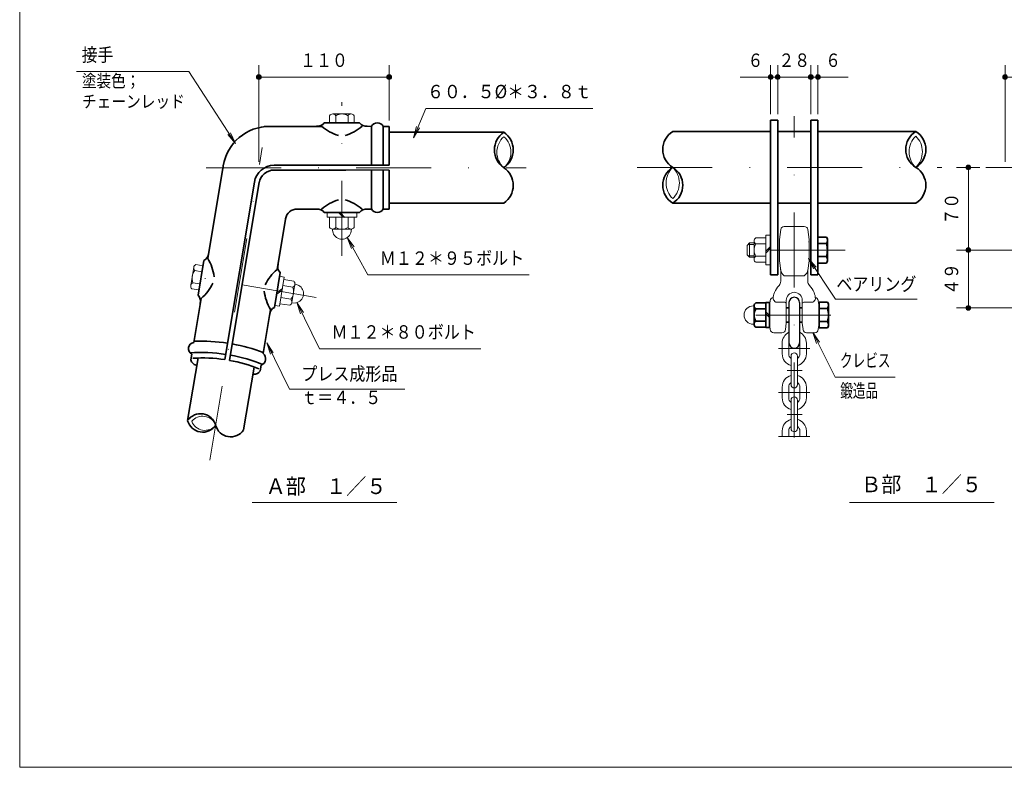
# Model space of a CAD drawing. Units: millimetres. Extents: x 25 to 405, y 15 to 281.
# Drawn here: x 25 to 192, y 15 to 142 of the extents above; entities that cross this region are included whole.
import ezdxf
from ezdxf.enums import TextEntityAlignment as Align

# ---------------------------------------------------------------- set-up
doc = ezdxf.new("R2010")
doc.units = ezdxf.units.MM
for name, pattern in [('DASHDOT', [25.3, 12.7, -6.3, 0, -6.3]), ('DOT', [6.3, 0, -6.3]), ('補助線', [4, 1, -3])]:
    doc.linetypes.add(name, pattern=pattern)
doc.layers.add('GR1', color=7, linetype='Continuous')
doc.layers.add('GR5', color=7, linetype='Continuous')
doc.styles.add('ＭＳ ゴシック', font='txt')
doc.dimstyles.new('FX_DIMINFO', dxfattribs={"dimtxt": 3, "dimasz": 2, "dimexe": 2, "dimexo": 1, "dimgap": 1, "dimtad": 1, "dimdec": 1, "dimdsep": 46, "dimtxsty": 'ＭＳ ゴシック', "dimblk1": 'FXTIP_BLACKDOT_S', "dimblk2": 'FXTIP_BLACKDOT_E', "dimsah": 1, "dimcen": 2.5, "dimdle": 6, "dimadec": 1, "dimazin": 2, "dimtfac": 1, "dimtmove": 0, "dimatfit": 3, "dimldrblk": 'FXTIP_BLACKDOT_S', "dimfxl": 1, "dimtolj": 1, "dimarcsym": 0})

# ---------------------------------------------------------------- blocks, each defined once
blk = doc.blocks.new('FXTIP_ARROW_S')
at = {"color": 0, "linetype": 'Continuous', "lineweight": -2}
for q in [(-1, 0), (-0.991, 0.131), (-0.991, -0.131)]:
    blk.add_line((0, 0), q, dxfattribs=at)
blk = doc.blocks.new('FXDIM061')
at = {"layer": 'GR5', "color": 7, "linetype": 'Continuous', "lineweight": 13}
for p, q in [((80.79, 105.16), (84.3, 98.82)), ((84.3, 98.82), (111.6, 98.82))]:
    blk.add_line(p, q, dxfattribs=at)
at = {"layer": 'GR5', "color": 7, "linetype": 'Continuous', "lineweight": 13, "xscale": 2, "yscale": 2, "rotation": 118.9744627969528}
blk.add_blockref('FXTIP_ARROW_S', (80.79, 105.16), dxfattribs=at)
at = {"layer": 'GR5', "color": 7, "linetype": 'Continuous', "lineweight": 13, "style": 'ＭＳ ゴシック', "width": 0.875911}
blk.add_text('Ｍ１２＊９５ボルト', height=2.273, dxfattribs=at).set_placement((86.3, 99.82), align=Align.BOTTOM_LEFT)
blk = doc.blocks.new('FXDIM062')
at = {"layer": 'GR5', "color": 7, "linetype": 'Continuous', "lineweight": 13}
for p, q in [((72.26, 94.13), (76.12, 86.32)), ((76.12, 86.32), (103.42, 86.32))]:
    blk.add_line(p, q, dxfattribs=at)
at = {"layer": 'GR5', "color": 7, "linetype": 'Continuous', "lineweight": 13, "xscale": 2, "yscale": 2, "rotation": 116.2602586141119}
blk.add_blockref('FXTIP_ARROW_S', (72.26, 94.13), dxfattribs=at)
at = {"layer": 'GR5', "color": 7, "linetype": 'Continuous', "lineweight": 13, "style": 'ＭＳ ゴシック', "width": 0.875911}
blk.add_text('Ｍ１２＊８０ボルト', height=2.273, dxfattribs=at).set_placement((78.12, 87.32), align=Align.BOTTOM_LEFT)
blk = doc.blocks.new('FXTIP_BLACKDOT_S')
at = {"color": 0, "linetype": 'Continuous', "lineweight": -2}
blk.add_line((0, 0), (-1, 0), dxfattribs=at)
at = {"color": 0, "linetype": 'Continuous', "lineweight": -2, "const_width": 0.2}
blk.add_lwpolyline([(-0.1, 0, 1), (0.1, 0, 1)], format="xyb", close=True, dxfattribs=at)
at = {"color": 0, "linetype": 'Continuous', "lineweight": -2}
blk.add_circle((0, 0), 0.2, dxfattribs=at)
blk = doc.blocks.new('FXTIP_BLACKDOT_E')
at = {"color": 0, "linetype": 'Continuous', "lineweight": -2}
blk.add_line((0, 0), (-1, 0), dxfattribs=at)
at = {"color": 0, "linetype": 'Continuous', "lineweight": -2, "const_width": 0.2}
blk.add_lwpolyline([(-0.1, 0, 1), (0.1, 0, 1)], format="xyb", close=True, dxfattribs=at)
at = {"color": 0, "linetype": 'Continuous', "lineweight": -2}
blk.add_circle((0, 0), 0.2, dxfattribs=at)
blk = doc.blocks.new('*D60')
at = {"layer": 'GR5', "color": 7, "linetype": 'Continuous', "lineweight": 13}
for p, q in [((65.83, 117.98), (65.83, 134.33)), ((87.89, 124.98), (87.89, 134.33)), ((65.83, 132.33), (87.89, 132.33))]:
    blk.add_line(p, q, dxfattribs=at)
at = {"layer": 'GR5', "color": 7, "linetype": 'Continuous', "lineweight": 13, "xscale": 2, "yscale": 2}
for name, p, rotation in [('FXTIP_BLACKDOT_S', (65.83, 132.33), 180), ('FXTIP_BLACKDOT_E', (87.89, 132.33), 360)]:
    blk.add_blockref(name, p, dxfattribs=dict(at, rotation=rotation))
at = {"layer": 'GR5', "color": 7, "linetype": 'Continuous', "lineweight": 13, "style": 'ＭＳ ゴシック', "width": 0.868392}
blk.add_text('１１０', height=2.273, rotation=0, dxfattribs=at).set_placement((76.86, 133.33), align=Align.BOTTOM_CENTER)
blk = doc.blocks.new('FXDIM064')
at = {"layer": 'GR5', "color": 7, "linetype": 'Continuous', "lineweight": 13}
for p, q in [((92.02, 122.02), (94.08, 127.02)), ((94.08, 127.02), (122.39, 127.02))]:
    blk.add_line(p, q, dxfattribs=at)
at = {"layer": 'GR5', "color": 7, "linetype": 'Continuous', "lineweight": 13, "xscale": 2, "yscale": 2, "rotation": 247.6198649480405}
blk.add_blockref('FXTIP_ARROW_S', (92.02, 122.02), dxfattribs=at)
at = {"layer": 'GR5', "color": 7, "linetype": 'Continuous', "lineweight": 13, "style": 'ＭＳ ゴシック', "width": 0.922407}
blk.add_text('６０．５%%c＊３．８ｔ', height=2.2727, dxfattribs=at).set_placement((108.23, 128.02), align=Align.BOTTOM_CENTER)
blk = doc.blocks.new('*D62')
at = {"layer": 'GR5', "color": 7, "linetype": 'Continuous', "lineweight": 13}
for p, q in [((152.46, 126.03), (152.46, 134.33)), ((153.66, 126.03), (153.66, 134.33)), ((147.3, 132.33), (152.46, 132.33)), ((152.46, 132.33), (153.66, 132.33))]:
    blk.add_line(p, q, dxfattribs=at)
at = {"layer": 'GR5', "color": 7, "linetype": 'Continuous', "lineweight": 13, "xscale": 2, "yscale": 2, "rotation": 360}
blk.add_blockref('FXTIP_BLACKDOT_E', (152.46, 132.33), dxfattribs=at)
at = {"layer": 'GR5', "color": 7, "linetype": 'Continuous', "lineweight": 13, "style": 'ＭＳ ゴシック', "width": 0.845837}
blk.add_text('６', height=2.27, rotation=0, dxfattribs=at).set_placement((149.88, 133.33), align=Align.BOTTOM_CENTER)
blk = doc.blocks.new('FXTIP_NONE')
blk = doc.blocks.new('*D63')
at = {"layer": 'GR5', "color": 7, "linetype": 'Continuous', "lineweight": 13}
for p, q in [((159.26, 126.03), (159.26, 134.33)), ((153.66, 132.33), (159.26, 132.33))]:
    blk.add_line(p, q, dxfattribs=at)
at = {"layer": 'GR5', "color": 7, "linetype": 'Continuous', "lineweight": 13, "xscale": 2, "yscale": 2}
for name, p, rotation in [('FXTIP_BLACKDOT_S', (153.66, 132.33), 180), ('FXTIP_BLACKDOT_E', (159.26, 132.33), 360)]:
    blk.add_blockref(name, p, dxfattribs=dict(at, rotation=rotation))
at = {"layer": 'GR5', "color": 7, "linetype": 'Continuous', "lineweight": 13, "style": 'ＭＳ ゴシック', "width": 0.862753}
blk.add_text('２８', height=2.273, rotation=0, dxfattribs=at).set_placement((156.46, 133.33), align=Align.BOTTOM_CENTER)
blk = doc.blocks.new('*D64')
at = {"layer": 'GR5', "color": 7, "linetype": 'Continuous', "lineweight": 13}
for p, q in [((160.46, 126.03), (160.46, 134.33)), ((159.26, 132.33), (160.46, 132.33)), ((160.46, 132.33), (165.59, 132.33))]:
    blk.add_line(p, q, dxfattribs=at)
at = {"layer": 'GR5', "color": 7, "linetype": 'Continuous', "lineweight": 13, "xscale": 2, "yscale": 2, "rotation": 180}
blk.add_blockref('FXTIP_BLACKDOT_S', (160.46, 132.33), dxfattribs=at)
at = {"layer": 'GR5', "color": 7, "linetype": 'Continuous', "lineweight": 13, "style": 'ＭＳ ゴシック', "width": 0.845837}
blk.add_text('６', height=2.27, rotation=0, dxfattribs=at).set_placement((163.02, 133.33), align=Align.BOTTOM_CENTER)
blk = doc.blocks.new('*D65')
at = {"layer": 'GR5', "color": 7, "linetype": 'Continuous', "lineweight": 13}
for p, q in [((192.14, 117.98), (192.14, 134.33)), ((208.14, 117.98), (208.14, 134.33)), ((192.14, 132.33), (208.14, 132.33))]:
    blk.add_line(p, q, dxfattribs=at)
at = {"layer": 'GR5', "color": 7, "linetype": 'Continuous', "lineweight": 13, "xscale": 2, "yscale": 2}
for name, p, rotation in [('FXTIP_BLACKDOT_S', (192.14, 132.33), 180), ('FXTIP_BLACKDOT_E', (208.14, 132.33), 360)]:
    blk.add_blockref(name, p, dxfattribs=dict(at, rotation=rotation))
at = {"layer": 'GR5', "color": 7, "linetype": 'Continuous', "lineweight": 13, "style": 'ＭＳ ゴシック', "width": 0.862753}
blk.add_text('８０', height=2.273, rotation=0, dxfattribs=at).set_placement((200.14, 133.33), align=Align.BOTTOM_CENTER)
blk = doc.blocks.new('*D66')
at = {"layer": 'GR5', "color": 7, "linetype": 'Continuous', "lineweight": 13}
for p, q in [((187.86, 117.03), (183.92, 117.03)), ((185.92, 103.03), (185.92, 117.03))]:
    blk.add_line(p, q, dxfattribs=at)
at = {"layer": 'GR5', "color": 7, "linetype": 'Continuous', "lineweight": 13, "xscale": 2, "yscale": 2}
for name, p, rotation in [('FXTIP_BLACKDOT_E', (185.92, 117.03), 90), ('FXTIP_BLACKDOT_S', (185.92, 103.03), 270)]:
    blk.add_blockref(name, p, dxfattribs=dict(at, rotation=rotation))
at = {"layer": 'GR5', "color": 7, "linetype": 'Continuous', "lineweight": 13, "style": 'ＭＳ ゴシック', "width": 0.862753}
blk.add_text('７０', height=2.273, rotation=90, dxfattribs=at).set_placement((184.92, 110.03), align=Align.BOTTOM_CENTER)
blk = doc.blocks.new('*D67')
at = {"layer": 'GR5', "color": 7, "linetype": 'Continuous', "lineweight": 13}
for p, q in [((194.76, 103.03), (183.92, 103.03)), ((185.92, 93.23), (185.92, 103.03)), ((199.14, 93.23), (183.92, 93.23))]:
    blk.add_line(p, q, dxfattribs=at)
at = {"layer": 'GR5', "color": 7, "linetype": 'Continuous', "lineweight": 13, "xscale": 2, "yscale": 2}
for name, p, rotation in [('FXTIP_BLACKDOT_E', (185.92, 103.03), 90), ('FXTIP_BLACKDOT_S', (185.92, 93.23), 270)]:
    blk.add_blockref(name, p, dxfattribs=dict(at, rotation=rotation))
at = {"layer": 'GR5', "color": 7, "linetype": 'Continuous', "lineweight": 13, "style": 'ＭＳ ゴシック', "width": 0.862753}
blk.add_text('４９', height=2.273, rotation=90, dxfattribs=at).set_placement((184.92, 98.13), align=Align.BOTTOM_CENTER)
blk = doc.blocks.new('FXDIM071')
at = {"layer": 'GR5', "color": 7, "linetype": 'Continuous', "lineweight": 13}
for p, q in [((158.86, 101.63), (163.43, 94.73)), ((163.43, 94.73), (177.28, 94.73))]:
    blk.add_line(p, q, dxfattribs=at)
at = {"layer": 'GR5', "color": 7, "linetype": 'Continuous', "lineweight": 13, "xscale": 2, "yscale": 2, "rotation": 123.5119830872924}
blk.add_blockref('FXTIP_ARROW_S', (158.86, 101.63), dxfattribs=at)
at = {"layer": 'GR5', "color": 7, "linetype": 'Continuous', "lineweight": 13, "style": 'ＭＳ ゴシック', "width": 0.872903}
blk.add_text('ベアリング', height=2.273, rotation=0, dxfattribs=at).set_placement((170.36, 95.43), align=Align.BOTTOM_CENTER)
blk = doc.blocks.new('BLKF074')
at = {"layer": 'GR5', "color": 3, "linetype": 'Continuous', "lineweight": 35}
for p, q in [((161.89, 105.23), (160.46, 105.23)), ((160.46, 105.23), (160.46, 100.84)), ((161.89, 105.23), (162.06, 104.93)), ((161.89, 104.13), (160.46, 104.13)), ((162.06, 104.93), (162.06, 101.13)), ((161.89, 101.94), (160.46, 101.94)), ((161.89, 100.84), (160.46, 100.84)), ((162.06, 101.13), (161.89, 100.84))]:
    blk.add_line(p, q, dxfattribs=at)
at = {"layer": 'GR5', "color": 3, "linetype": 'Continuous', "lineweight": 20}
for p, q in [((148.86, 104.23), (148.46, 103.83)), ((148.46, 103.83), (148.46, 102.23)), ((149.66, 103.99), (148.62, 103.99)), ((149.66, 104.23), (148.86, 104.23)), ((148.86, 104.23), (148.86, 101.83)), ((148.86, 101.83), (148.46, 102.23)), ((149.66, 102.07), (148.62, 102.07)), ((149.66, 101.83), (148.86, 101.83))]:
    blk.add_line(p, q, dxfattribs=at)
at = {"layer": 'GR5', "color": 3, "linetype": 'Continuous', "lineweight": 35}
for centre, radius, start, end in [((161.09, 104.68), 0.971, 325.6158, 34.3842), ((158.43, 103.03), 3.63, 342.412, 17.588), ((161.09, 101.39), 0.971, 325.6158, 34.3842)]:
    blk.add_arc(centre, radius, start, end, dxfattribs=at)
blk = doc.blocks.new('BLKF109')
at = {"layer": 'GR5', "color": 7, "linetype": 'Continuous', "lineweight": 20}
for p, q in [((157.81, 93.94), (157.81, 90.63)), ((160.66, 93.43), (160.53, 94.51)), ((157.81, 90.63), (157.94, 89.56)), ((160.66, 90.63), (160.53, 89.56)), ((158.53, 89.03), (159.93, 89.03))]:
    blk.add_line(p, q, dxfattribs=at)
for centre, start, end in [((159.93, 94.43), 7, 81.0428), ((158.53, 89.63), 187, 270), ((159.93, 89.63), 270, 353)]:
    blk.add_arc(centre, 0.6, start, end, dxfattribs=at)
blk = doc.blocks.new('BLKF110')
at = {"layer": 'GR5', "color": 7, "linetype": 'Continuous', "lineweight": 20}
for p, q in [((152.26, 93.43), (152.39, 94.51)), ((155.11, 93.94), (155.11, 90.63)), ((152.26, 90.63), (152.39, 89.56)), ((155.11, 90.63), (154.98, 89.56)), ((154.38, 89.03), (152.98, 89.03))]:
    blk.add_line(p, q, dxfattribs=at)
for centre, start, end in [((152.98, 94.43), 98.9572, 173), ((152.98, 89.63), 187, 270), ((154.38, 89.63), 270, 353)]:
    blk.add_arc(centre, 0.6, start, end, dxfattribs=at)
blk = doc.blocks.new('BLKF111')
at = {"layer": 'GR5', "color": 7, "linetype": 'Continuous', "lineweight": 20}
blk.add_line((152.26, 93.43), (152.26, 90.63), dxfattribs=at)
blk = doc.blocks.new('BLKF112')
at = {"layer": 'GR5', "color": 7, "linetype": 'Continuous', "lineweight": 20}
blk.add_line((160.66, 93.43), (160.66, 90.63), dxfattribs=at)
blk = doc.blocks.new('BLKF108')
at = {"layer": 'GR5', "color": 7, "linetype": 'Continuous', "lineweight": 20}
for p, q in [((158.16, 107.03), (154.76, 107.03)), ((153.96, 104.83), (154.16, 106.51)), ((158.96, 104.83), (158.75, 106.51)), ((153.96, 104.83), (153.96, 101.23)), ((158.96, 104.83), (158.96, 101.23)), ((153.96, 101.23), (154.16, 99.56)), ((158.96, 101.23), (158.75, 99.56)), ((154.16, 97.74), (154.16, 99.6)), ((154.76, 98.65), (158.16, 98.65)), ((158.76, 97.74), (158.76, 99.6)), ((154.71, 94.23), (153.31, 94.23)), ((155.11, 94.53), (155.11, 93.94)), ((157.81, 94.53), (157.81, 93.94))]:
    blk.add_line(p, q, dxfattribs=at)
at = {"layer": 'GR5', "color": 7, "linetype": 'Continuous', "lineweight": 13}
blk.add_line((159.6, 94.23), (158.21, 94.23), dxfattribs=at)
at = {"layer": 'GR5', "color": 7, "linetype": 'Continuous', "lineweight": 20}
for centre, radius, start, end in [((154.76, 106.43), 0.6, 90, 173), ((158.16, 106.43), 0.6, 7, 90), ((155.75, 99.93), 1.62, 187, 232.1223), ((157.16, 99.93), 1.62, 307.8777, 353), ((156.46, 94.53), 3.6, 135.8223, 158.6297), ((153.16, 97.74), 1, 315.8223, 0), ((159.76, 97.74), 1, 180, 224.1777), ((156.46, 94.53), 3.6, 21.3703, 44.1777), ((156.46, 94.53), 3.6, 158.6297, 175.9716), ((156.46, 94.53), 1.35, 138.2163, 180), ((156.46, 94.53), 1.35, 41.7837, 138.2163), ((156.46, 94.53), 1.35, 0, 41.7837), ((156.46, 94.53), 3.6, 4.0284, 21.3703), ((154.05, 95.29), 1.29, 202.8988, 234.9293), ((154.75, 93.88), 0.359, 10.1079, 97.3935), ((158.16, 93.88), 0.359, 82.6065, 169.8921), ((158.86, 95.29), 1.29, 305.0707, 337.1012)]:
    blk.add_arc(centre, radius, start, end, dxfattribs=at)
for name in ['BLKF110', 'BLKF109']:
    blk.add_blockref(name, (0, 0), dxfattribs=at)
at = {"layer": 'GR5', "color": 7, "linetype": '補助線', "lineweight": 13}
for name in ['BLKF111', 'BLKF112']:
    blk.add_blockref(name, (0, 0), dxfattribs=at)
blk = doc.blocks.new('BLKF116')
at = {"layer": 'GR5', "color": 3, "linetype": 'Continuous', "lineweight": 35}
for p, q in [((162.09, 94.23), (160.66, 94.23)), ((160.66, 89.84), (160.66, 94.23)), ((162.26, 93.93), (162.09, 94.23)), ((162.26, 90.13), (162.26, 93.93)), ((155.56, 93.23), (155.08, 93.23)), ((157.83, 93.23), (157.36, 93.23)), ((162.09, 93.13), (160.66, 93.13)), ((155.56, 90.83), (155.08, 90.83)), ((157.83, 90.83), (157.36, 90.83)), ((162.09, 90.94), (160.66, 90.94)), ((162.09, 89.84), (162.26, 90.13)), ((162.09, 89.84), (160.66, 89.84))]:
    blk.add_line(p, q, dxfattribs=at)
for centre, radius, start, end in [((161.29, 93.68), 0.971, 325.6158, 34.3842), ((158.63, 92.03), 3.63, 342.412, 17.588), ((161.29, 90.39), 0.971, 325.6158, 34.3842)]:
    blk.add_arc(centre, radius, start, end, dxfattribs=at)
blk = doc.blocks.new('BLKF117')
at = {"layer": 'GR5', "color": 3, "linetype": 'Continuous', "lineweight": 35}
for p, q in [((152.26, 94.13), (151.66, 94.13)), ((151.66, 94.13), (151.66, 89.93)), ((152.26, 94.13), (152.26, 89.93)), ((151.64, 92.55), (152.26, 91.93)), ((152.26, 91.62), (151.65, 92.25)), ((151.66, 89.93), (152.26, 89.93))]:
    blk.add_line(p, q, dxfattribs=at)
blk = doc.blocks.new('BLKF118')
at = {"layer": 'GR5', "color": 3, "linetype": 'Continuous', "lineweight": 35}
for p, q in [((149.66, 93.59), (149.66, 90.48)), ((149.96, 94.11), (151.66, 94.11)), ((149.96, 93.07), (151.66, 93.07)), ((149.96, 90.99), (151.66, 90.99)), ((149.96, 89.96), (151.66, 89.96))]:
    blk.add_line(p, q, dxfattribs=at)
for centre, radius, start, end in [((150.26, 93.59), 0.6, 120, 240), ((151.61, 92.03), 1.95, 147.7958, 212.2042), ((150.26, 90.48), 0.6, 120, 240)]:
    blk.add_arc(centre, radius, start, end, dxfattribs=at)
blk = doc.blocks.new('BLKF115')
at = {"layer": 'GR5', "color": 7, "linetype": 'DASHDOT', "lineweight": 13}
blk.add_line((162.63, 92.03), (147.22, 92.03), dxfattribs=at)
at = {"layer": 'GR5', "color": 7, "linetype": 'Continuous', "lineweight": 20}
blk.add_arc((149.52, 92.03), 1.56, 90, 270, dxfattribs=at)
at = {"layer": 'GR5', "color": 3, "linetype": 'Continuous', "lineweight": 35}
for name in ['BLKF118', 'BLKF117', 'BLKF116']:
    blk.add_blockref(name, (0, 0), dxfattribs=at)
blk = doc.blocks.new('BLKF121')
at = {"layer": 'GR5', "color": 6, "linetype": 'Continuous', "lineweight": 25}
for p, q in [((155.56, 94.13), (155.56, 87.33)), ((157.36, 94.13), (157.36, 87.33))]:
    blk.add_line(p, q, dxfattribs=at)
for centre, start, end in [((156.46, 94.13), 0, 180), ((156.46, 87.33), 180, 0)]:
    blk.add_arc(centre, 0.9, start, end, dxfattribs=at)
blk = doc.blocks.new('BLKF120')
at = {"layer": 'GR5', "color": 7, "linetype": 'Continuous', "lineweight": 13}
for p, q in [((154.41, 85.46), (154.41, 87.28)), ((155.51, 85.46), (155.51, 87.28)), ((157.41, 85.46), (157.41, 87.28)), ((158.51, 85.46), (158.51, 87.28)), ((155.91, 80.24), (155.91, 85.06)), ((157.01, 80.24), (157.01, 85.06)), ((154.41, 78.02), (154.41, 79.84)), ((155.51, 78.02), (155.51, 79.84)), ((157.41, 78.02), (157.41, 79.84)), ((158.51, 78.02), (158.51, 79.84)), ((155.91, 77.62), (155.91, 72.8)), ((157.01, 77.62), (157.01, 72.8)), ((154.41, 72.4), (154.41, 71.49)), ((155.51, 72.4), (155.51, 71.49)), ((157.41, 72.4), (157.41, 71.49)), ((158.51, 72.4), (158.51, 71.49))]:
    blk.add_line(p, q, dxfattribs=at)
at = {"layer": 'GR5', "color": 7, "linetype": 'DASHDOT', "lineweight": 13}
for p, q in [((153.77, 86.37), (159.1, 86.37)), ((155.26, 82.65), (157.82, 82.65)), ((153.77, 78.93), (159.1, 78.93)), ((155.26, 75.21), (157.82, 75.21)), ((153.77, 71.49), (159.1, 71.49))]:
    blk.add_line(p, q, dxfattribs=at)
at = {"layer": 'GR5', "color": 7, "linetype": 'Continuous', "lineweight": 13}
for centre, radius, start, end in [((156.46, 87.28), 2.05, 116.0416, 180), ((156.46, 87.28), 2.05, 0, 63.9584), ((156.46, 87.28), 0.95, 161.3283, 180), ((156.46, 87.28), 0.95, 0, 18.6717), ((156.46, 85.46), 2.05, 180, 254.4373), ((156.46, 85.46), 0.95, 180, 234.6235), ((156.46, 85.06), 0.55, 0, 180), ((156.46, 85.46), 0.95, 305.3765, 0), ((156.46, 85.46), 2.05, 285.5627, 0), ((156.46, 79.84), 2.05, 105.5627, 180), ((156.46, 79.84), 2.05, 0, 74.4373), ((156.46, 79.84), 0.95, 125.3765, 180), ((156.46, 80.24), 0.55, 180, 0), ((156.46, 79.84), 0.95, 0, 54.6235), ((156.46, 78.02), 2.05, 180, 254.4373), ((156.46, 78.02), 0.95, 180, 234.6235), ((156.46, 77.62), 0.55, 0, 180), ((156.46, 78.02), 0.95, 305.3765, 0), ((156.46, 78.02), 2.05, 285.5627, 0), ((156.46, 72.4), 2.05, 105.5627, 180), ((156.46, 72.4), 2.05, 0, 74.4373), ((156.46, 72.4), 0.95, 125.3765, 180), ((156.46, 72.8), 0.55, 180, 0), ((156.46, 72.4), 0.95, 0, 54.6235)]:
    blk.add_arc(centre, radius, start, end, dxfattribs=at)
at = {"layer": 'GR5', "color": 6, "linetype": 'Continuous', "lineweight": 25}
blk.add_blockref('BLKF121', (0, 0), dxfattribs=at)
blk = doc.blocks.new('FXDIM122')
at = {"layer": 'GR5', "color": 8, "linetype": 'Continuous', "lineweight": 20}
for p, q in [((159.59, 89.1), (163.38, 81.5)), ((163.38, 81.5), (173.54, 81.5))]:
    blk.add_line(p, q, dxfattribs=at)
at = {"layer": 'GR5', "color": 8, "linetype": 'Continuous', "lineweight": 20, "xscale": 2, "yscale": 2, "rotation": 116.5381170136318}
blk.add_blockref('FXTIP_ARROW_S', (159.59, 89.1), dxfattribs=at)
at = {"layer": 'GR5', "color": 7, "linetype": 'Continuous', "lineweight": 13, "style": 'ＭＳ ゴシック', "width": 0.689357}
blk.add_text('クレビス', height=2.273, rotation=0, dxfattribs=at).set_placement((168.46, 82.5), align=Align.BOTTOM_CENTER)
blk = doc.blocks.new('FXDIM151')
at = {"layer": 'GR5', "color": 7, "linetype": 'Continuous', "lineweight": 13}
for p, q in [((67.17, 87.3), (71.02, 79.49)), ((71.02, 79.49), (90.52, 79.49))]:
    blk.add_line(p, q, dxfattribs=at)
at = {"layer": 'GR5', "color": 7, "linetype": 'Continuous', "lineweight": 13, "xscale": 2, "yscale": 2, "rotation": 116.2602586141119}
blk.add_blockref('FXTIP_ARROW_S', (67.17, 87.3), dxfattribs=at)
at = {"layer": 'GR5', "color": 7, "linetype": 'Continuous', "lineweight": 13, "style": 'ＭＳ ゴシック'}
for s, width, p in [('プレス成形品', 0.874031, (73.02, 80.24)), ('ｔ＝４．５', 0.872903, (73.02, 76.24))]:
    blk.add_text(s, height=2.273, dxfattribs=dict(at, width=width)).set_placement(p, align=Align.BOTTOM_LEFT)
blk = doc.blocks.new('FXDIM161')
at = {"layer": 'GR5', "color": 7, "linetype": 'Continuous', "lineweight": 13}
for p, q in [((53.96, 133.24), (34.99, 133.24)), ((61.87, 121.08), (53.96, 133.24))]:
    blk.add_line(p, q, dxfattribs=at)
at = {"layer": 'GR5', "color": 7, "linetype": 'Continuous', "lineweight": 13, "xscale": 2, "yscale": 2, "rotation": 303.0448901447533}
blk.add_blockref('FXTIP_ARROW_S', (61.87, 121.08), dxfattribs=at)
at = {"layer": 'GR5', "color": 7, "linetype": 'Continuous', "lineweight": 13, "style": 'ＭＳ ゴシック', "width": 0.862753}
blk.add_text('接手', height=2.273, rotation=360, dxfattribs=at).set_placement((38.52, 134.24), align=Align.BOTTOM_CENTER)
blk = doc.blocks.new('BLKF162')
at = {"layer": 'GR5', "color": 6, "linetype": 'Continuous', "lineweight": 20, "style": 'ＭＳ ゴシック'}
for s, width, p in [('塗装色；', 0.851878, (35.89, 129.95)), ('チェーンレッド', 0.859646, (35.89, 126.47))]:
    blk.add_text(s, height=2.121, rotation=360, dxfattribs=dict(at, width=width)).set_placement(p, align=Align.BOTTOM_LEFT)
blk = doc.blocks.new('BLKF160')
at = {"layer": 'GR5', "color": 7, "linetype": 'Continuous', "lineweight": 13}
blk.add_blockref('FXDIM161', (0, 0), dxfattribs=at)
at = {"layer": 'GR5', "color": 6, "linetype": 'Continuous', "lineweight": 20}
blk.add_blockref('BLKF162', (0, 0), dxfattribs=at)

msp = doc.modelspace()

# ---------------------------------------------------------------- linework, layer by layer
at = {"layer": 'GR1', "color": 5, "linetype": 'Continuous', "lineweight": 20}
for p, q in [((25.35, 281.46), (25.35, 15.46)), ((25.35, 15.46), (404.65, 15.46))]:
    msp.add_line(p, q, dxfattribs=at)
at = {"layer": 'GR5', "color": 7, "linetype": 'DASHDOT', "lineweight": 13}
for p, q in [((79.89, 102.05), (79.89, 128.07)), ((156.46, 71.29), (156.46, 125.73)), ((57.53, 67.44), (66.39, 120.37)), ((56.89, 116.98), (111.1, 116.98)), ((129.87, 117.03), (181.41, 117.03)), ((188.86, 117.03), (210.05, 117.03)), ((165.06, 103.03), (147.86, 103.03)), ((75.52, 95.01), (51.85, 99.04))]:
    msp.add_line(p, q, dxfattribs=at)
at = {"layer": 'GR5', "color": 7, "linetype": 'Continuous', "lineweight": 13}
for p, q in [((77.81, 125.78), (77.81, 124.58)), ((81.45, 126.08), (78.33, 126.08)), ((78.85, 125.78), (78.85, 124.58)), ((80.93, 125.78), (80.93, 124.58)), ((81.97, 125.78), (81.97, 124.58)), ((77.39, 108.58), (77.39, 109.38)), ((82.39, 108.58), (77.39, 108.58)), ((77.81, 106.88), (77.81, 108.58)), ((78.85, 106.88), (78.85, 108.58)), ((79.29, 109.37), (80.1, 108.58)), ((80.4, 108.57), (79.59, 109.38)), ((80.93, 106.88), (80.93, 108.58)), ((81.97, 106.88), (81.97, 108.58)), ((82.39, 109.38), (82.39, 108.58)), ((78.39, 105.93), (78.24, 106.59)), ((78.33, 106.58), (81.45, 106.58)), ((81.39, 105.93), (81.54, 106.59)), ((149.96, 105.11), (151.66, 105.11)), ((151.66, 100.53), (151.66, 105.53)), ((151.66, 105.53), (152.46, 105.53)), ((149.66, 104.59), (149.66, 101.48)), ((149.96, 104.07), (151.66, 104.07)), ((151.64, 102.52), (152.45, 103.33)), ((152.44, 103.64), (151.65, 102.82)), ((149.96, 101.99), (151.66, 101.99)), ((54.81, 100.11), (54.3, 97.04)), ((55.19, 100.57), (56.38, 100.38)), ((149.96, 100.96), (151.66, 100.96)), ((152.46, 100.53), (151.66, 100.53)), ((55.02, 99.55), (56.21, 99.35)), ((70.13, 98.47), (69.31, 93.54)), ((69.34, 98.6), (70.13, 98.47)), ((54.68, 97.5), (55.87, 97.3)), ((71.56, 96.75), (69.89, 97.03)), ((71.73, 97.78), (70.06, 98.05)), ((71.43, 94.14), (71.95, 97.21)), ((72.58, 97.05), (71.95, 97.3)), ((54.51, 96.47), (55.7, 96.28)), ((68.85, 95.54), (69.76, 96.22)), ((69.82, 96.51), (68.89, 95.84)), ((69.31, 93.54), (68.52, 93.67)), ((71.05, 93.68), (69.38, 93.95)), ((71.22, 94.7), (69.55, 94.98)), ((72.09, 94.09), (71.41, 94.05)), ((89.2, 60.29), (64.71, 60.29)), ((165.8, 60.29), (190.29, 60.29))]:
    msp.add_line(p, q, dxfattribs=at)
at = {"layer": 'GR5', "color": 3, "linetype": 'Continuous', "lineweight": 35}
for p, q in [((153.66, 125.03), (152.46, 125.03)), ((152.46, 125.03), (152.46, 98.83)), ((153.66, 125.03), (153.66, 98.83)), ((159.26, 125.03), (160.46, 125.03)), ((159.26, 125.03), (159.26, 98.83)), ((160.46, 125.03), (160.46, 98.83)), ((76.46, 123.98), (66.74, 123.98)), ((82.89, 124.58), (76.89, 124.58)), ((84.89, 123.98), (84, 123.99)), ((84.89, 117.38), (84.89, 123.98)), ((86.89, 117.38), (86.89, 123.98)), ((86.89, 123.98), (87.89, 123.98)), ((87.89, 123.98), (87.89, 117.38)), ((87.89, 122.98), (107.31, 122.98)), ((135.89, 123.08), (152.46, 123.08)), ((153.66, 123.08), (159.26, 123.08)), ((160.46, 123.08), (177.03, 123.08)), ((59.79, 117.22), (57.19, 101.61)), ((68.43, 117.38), (79.89, 117.38)), ((87.89, 117.38), (77.87, 117.38)), ((80.56, 116.58), (68.31, 116.58)), ((77.87, 116.59), (87.89, 116.58)), ((84.89, 109.98), (84.89, 116.58)), ((86.89, 109.98), (86.89, 116.58)), ((87.89, 116.58), (87.89, 109.98)), ((65.08, 114.54), (60.08, 84.5)), ((60.87, 84.36), (65.89, 114.55)), ((107.31, 110.98), (87.89, 110.98)), ((135.89, 110.98), (152.46, 110.98)), ((153.66, 110.98), (159.26, 110.98)), ((160.46, 110.98), (177.03, 110.98)), ((68.92, 99.75), (70.39, 108.58)), ((72.32, 109.98), (75.59, 109.98)), ((76.89, 109.38), (82.89, 109.38)), ((84, 109.98), (84.89, 109.98)), ((87.89, 109.98), (86.89, 109.98)), ((56.53, 101.29), (55.55, 95.37)), ((68.46, 93.31), (69.44, 99.23)), ((153.66, 98.83), (152.46, 98.83)), ((159.26, 98.83), (160.46, 98.83)), ((56.07, 94.85), (54.83, 87.38)), ((67.8, 92.99), (66.55, 85.52)), ((54.5, 85.41), (54.33, 84.42)), ((55.56, 84.76), (53.78, 74.15)), ((66.06, 82.56), (66.23, 83.55)), ((63.26, 72.61), (65.04, 83.22))]:
    msp.add_line(p, q, dxfattribs=at)
at = {"layer": 'GR5', "color": 7, "linetype": 'DOT', "lineweight": 13}
for p, q in [((152.46, 104.43), (153.66, 104.43)), ((158.96, 104.43), (153.96, 104.43)), ((160.46, 104.43), (159.26, 104.43)), ((152.46, 101.63), (153.66, 101.63)), ((158.96, 101.63), (153.96, 101.63)), ((160.46, 101.63), (159.26, 101.63))]:
    msp.add_line(p, q, dxfattribs=at)
at = {"layer": 'GR5', "color": 7, "linetype": 'Continuous', "lineweight": 13}
for centre, radius, start, end in [((78.33, 125.48), 0.6, 30, 150), ((79.89, 124.13), 1.95, 57.7958, 122.2042), ((81.45, 125.48), 0.6, 30, 150), ((109.62, 119.6), 3.5, 131.4495, 228.5505), ((105, 119.6), 3.5, 311.4495, 48.5505), ((179.58, 119.68), 3.68, 134.0217, 225.9783), ((174.47, 119.68), 3.68, 314.0217, 45.9783), ((138.44, 114.39), 3.68, 134.0217, 225.9783), ((133.33, 114.39), 3.68, 314.0217, 45.9783), ((78.33, 107.18), 0.6, 210, 330), ((79.89, 108.53), 1.95, 237.7958, 302.2042), ((81.45, 107.18), 0.6, 210, 330), ((79.89, 106.48), 1.6, 200.4108, 339.5892), ((150.26, 104.59), 0.6, 120, 240), ((151.61, 103.03), 1.95, 147.7958, 212.2042), ((150.26, 101.48), 0.6, 120, 240), ((55.4, 100.01), 0.6, 110.56, 230.56), ((56.48, 98.25), 1.95, 138.3558, 202.7642), ((54.89, 96.94), 0.6, 110.56, 230.56), ((69.77, 96), 1.95, 318.3558, 22.7642), ((71.35, 97.31), 0.6, 290.56, 50.56), ((71.79, 95.66), 1.6, 280.9708, 60.1492), ((70.84, 94.24), 0.6, 290.56, 50.56), ((56.31, 72.54), 2.37, 20.7805, 140.7818), ((56.69, 74.88), 2.37, 200.7805, 320.7818)]:
    msp.add_arc(centre, radius, start, end, dxfattribs=at)
at = {"layer": 'GR5', "color": 3, "linetype": 'Continuous', "lineweight": 35}
for centre, radius, start, end in [((67.69, 115.98), 8, 90, 170.5591), ((75.77, 125.34), 1.35, 262.3829, 325.9209), ((81.43, 129.74), 7.6, 229.1481, 253.966), ((78.34, 129.74), 7.6, 286.034, 310.8519), ((84, 125.34), 1.35, 214.0791, 277.6171), ((85.89, 123.45), 1.13, 28.0725, 151.9275), ((109.32, 119.98), 3.61, 123.9001, 236.0999), ((105.29, 119.98), 3.61, 303.9001, 56.0999), ((137.73, 120.06), 3.54, 121.2819, 238.7181), ((178.86, 120.06), 3.54, 121.2819, 238.7181), ((175.19, 120.06), 3.54, 301.2819, 58.7181), ((68.43, 113.98), 3.4, 90, 170.56), ((105.29, 113.98), 3.61, 303.9001, 56.0999), ((137.73, 114.01), 3.54, 121.2819, 238.7181), ((134.05, 114.01), 3.54, 301.2819, 58.7181), ((175.19, 114.01), 3.54, 301.2819, 58.7181), ((68.43, 113.98), 2.6, 90, 170.56), ((81.43, 104.23), 7.6, 106.034, 130.8519), ((78.34, 104.23), 7.6, 49.1481, 73.966), ((72.32, 107.98), 2, 90, 170.56), ((75.77, 108.63), 1.35, 34.0791, 97.6171), ((84, 108.63), 1.35, 82.3829, 145.9209), ((85.89, 110.52), 1.13, 208.0725, 331.9275), ((55.97, 102.52), 1.35, 294.6391, 358.1771), ((50.7, 97.65), 7.6, 6.594, 31.4119), ((70.37, 100.21), 1.35, 162.9429, 226.4809), ((73.78, 93.9), 7.6, 129.7081, 154.526), ((51.21, 100.7), 7.6, 309.7081, 334.526), ((54.62, 94.4), 1.35, 342.9429, 46.4809), ((74.29, 96.95), 7.6, 186.594, 211.4119), ((69.02, 92.09), 1.35, 114.6391, 178.1771), ((54.96, 86.35), 1.05, 97.4976, 243.6224), ((56, 57.48), 30.14, 81.3204, 92.1551), ((56, 57.48), 30.14, 69.4323, 79.7996), ((56.02, 57.65), 28.04, 81.3775, 93.721), ((56.02, 57.65), 28.04, 68.1372, 79.7425), ((65.82, 84.63), 1.16, 290.6034, 50.5166), ((55.48, 84.68), 1.17, 192.6803, 256.502), ((56.38, 59.77), 25, 81.4767, 93.8927), ((56.38, 59.77), 25, 67.7525, 79.6432), ((65.06, 83.17), 1.17, 264.618, 328.4397), ((55.98, 72.69), 2.64, 15.2433, 146.319), ((56.33, 74.84), 2.64, 195.2433, 326.319), ((61.07, 74.05), 2.64, 194.6662, 325.7418)]:
    msp.add_arc(centre, radius, start, end, dxfattribs=at)

# ---------------------------------------------------------------- block references
at = {"layer": 'GR5', "color": 6, "linetype": 'Continuous', "lineweight": 13}
msp.add_blockref('BLKF160', (0, 0), dxfattribs=at)
at = {"layer": 'GR5', "color": 7, "linetype": 'Continuous', "lineweight": 13}
for name in ['FXDIM064', 'FXDIM061', 'FXDIM071', 'BLKF120', 'FXDIM062', 'FXDIM151']:
    msp.add_blockref(name, (0, 0), dxfattribs=at)
at = {"layer": 'GR5', "color": 7, "linetype": '補助線', "lineweight": 20}
msp.add_blockref('BLKF108', (0, 0), dxfattribs=at)
at = {"layer": 'GR5', "color": 3, "linetype": 'Continuous', "lineweight": 35}
for name in ['BLKF074', 'BLKF115']:
    msp.add_blockref(name, (0, 0), dxfattribs=at)
at = {"layer": 'GR5', "color": 8, "linetype": 'Continuous', "lineweight": 20}
msp.add_blockref('FXDIM122', (0, 0), dxfattribs=at)

# ---------------------------------------------------------------- texts
at = {"layer": 'GR5', "color": 7, "linetype": 'Continuous', "lineweight": 13, "style": 'ＭＳ ゴシック', "width": 0.687947}
msp.add_text('鍛造品', height=2.273, rotation=0, dxfattribs=at).set_placement((167.44, 77.38), align=Align.BOTTOM_CENTER)
at = {"layer": 'GR5', "color": 7, "linetype": 'Continuous', "lineweight": 13, "style": 'ＭＳ ゴシック', "width": 0.942504}
for s, p in [('Ｂ部\u3000１／５', (177.99, 63.36)), ('Ａ部\u3000１／５', (77.21, 63.05))]:
    msp.add_text(s, height=2.652, dxfattribs=at).set_placement(p, align=Align.MIDDLE_CENTER)

# ---------------------------------------------------------------- dimensions: what is measured, and where the dimension line sits
at = {"layer": 'GR5', "color": 7, "linetype": 'Continuous', "lineweight": 13}
dim = msp.add_linear_dim(base=(87.89, 132.33), p1=(65.83, 116.98), p2=(87.89, 123.98), dimstyle='FX_DIMINFO', override={"dimblk1": 'FXTIP_BLACKDOT_S', "dimblk2": 'FXTIP_BLACKDOT_E', "dimsah": 1}, dxfattribs=at)
dim.commit()
dim.dimension.update_dxf_attribs({"geometry": '*D60', "text_midpoint": (76.86, 133.33)})
for p1, p2, distance, override, picture, middle in [((152.46, 125.03), (153.66, 125.03), 7.29, {"dimblk1": 'FXTIP_BLACKDOT_S', "dimblk2": 'FXTIP_NONE', "dimsah": 1}, '*D62', (149.88, 133.33)), ((153.66, 125.03), (159.26, 125.03), 7.29, {"dimblk1": 'FXTIP_BLACKDOT_S', "dimblk2": 'FXTIP_BLACKDOT_E', "dimsah": 1}, '*D63', (156.46, 133.33)), ((159.26, 125.03), (160.46, 125.03), 7.29, {"dimblk1": 'FXTIP_NONE', "dimblk2": 'FXTIP_BLACKDOT_E', "dimsah": 1}, '*D64', (163.02, 133.33)), ((192.14, 116.98), (208.14, 116.98), 15.34, {"dimblk1": 'FXTIP_BLACKDOT_S', "dimblk2": 'FXTIP_BLACKDOT_E', "dimsah": 1}, '*D65', (200.14, 133.33))]:
    dim = msp.add_aligned_dim(p1=p1, p2=p2, distance=distance, dimstyle='FX_DIMINFO', override=override, dxfattribs=at)
    dim.commit()
    dim.dimension.update_dxf_attribs({"geometry": picture, "text_midpoint": middle})
for base, p1, p2, picture, middle in [((185.92, 117.03), (195.76, 103.03), (188.86, 117.03), '*D66', (184.92, 110.03)), ((185.92, 103.03), (200.14, 93.23), (195.76, 103.03), '*D67', (184.92, 98.13))]:
    dim = msp.add_linear_dim(base=base, p1=p1, p2=p2, angle=90, dimstyle='FX_DIMINFO', override={"dimblk1": 'FXTIP_BLACKDOT_S', "dimblk2": 'FXTIP_BLACKDOT_E', "dimsah": 1}, dxfattribs=at)
    dim.commit()
    dim.dimension.update_dxf_attribs({"geometry": picture, "text_midpoint": middle})

doc.saveas('drawing.dxf')
